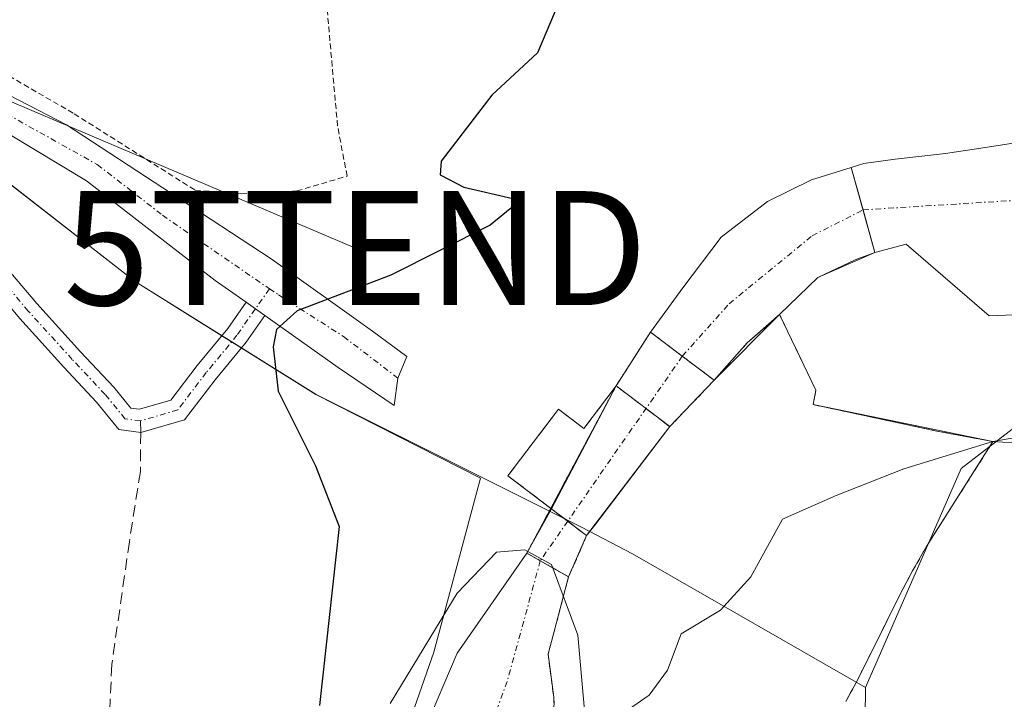
# Model space of a CAD drawing. Units: metres. Extents: x 583766 to 587218, y 4712744 to 4715099.
# Drawn here: x 583816 to 583902, y 4714127 to 4714187 of the extents above; entities that cross this region are included whole.
import ezdxf
from ezdxf.enums import TextEntityAlignment as Align

# ---------------------------------------------------------------- set-up
doc = ezdxf.new("R2010")
doc.units = ezdxf.units.M
doc.header["$MEASUREMENT"] = 0
for name, pattern in [('TRAZO_Y_PUNTO', [1, 0.5, -0.25, 0, -0.25]), ('TRAZOS', [0.75, 0.5, -0.25]), ('TRAZOSX2', [1.5, 1, -0.5])]:
    doc.linetypes.add(name, pattern=pattern)
doc.layers.get('0').update_dxf_attribs({"lineweight": 5})
for name, color, linetype, lineweight in [('Arbolado forestal', 92, 'TRAZOS', 0), ('Arbolado forestal CxS', 92, 'Continuous', 0), ('Camino', 19, 'Continuous', 0), ('Camino Cxs', 19, 'Continuous', 0), ('Camino eje', 39, 'TRAZO_Y_PUNTO', 13), ('Corriente artificial Cxs', 5, 'Continuous', 13), ('Corriente artificial eje', 142, 'TRAZO_Y_PUNTO', 0), ('Corriente artificial eje oculto', 133, 'TRAZO_Y_PUNTO', 0), ('Corriente artificial oculto Cxs', 133, 'Continuous', 13), ('Corriente artificial superficial', 5, 'Continuous', 13), ('Corriente artificial superficial oculto', 133, 'TRAZO_Y_PUNTO', 13), ('Corriente natural Cxs', 5, 'Continuous', 13), ('Corriente natural superficial', 5, 'Continuous', 13), ('Curva de nivel maestra', 36, 'Continuous', 30), ('Curva de nivel normal', 36, 'Continuous', 0), ('Edificación', 1, 'Continuous', 13), ('Edificación Cxs', 1, 'Continuous', 13), ('Instalación de energía eléctrica', 135, 'TRAZOSX2', 0), ('Instalación de energía eléctrica Cxs', 135, 'Continuous', 0), ('Matorral', 135, 'Continuous', 0), ('Matorral CxS', 135, 'Continuous', 0), ('Municipio', 9, 'Continuous', 13), ('Municipio CxS', 142, 'Continuous', 0), ('Pastizal CxS', 92, 'Continuous', 0), ('Pista no pavimentada', 254, 'Continuous', 13), ('Pista no pavimentada Cxs', 254, 'Continuous', 0), ('Pista pavimentada eje', 135, 'TRAZO_Y_PUNTO', 0), ('Presa', 1, 'Continuous', 13), ('Presa Cxs', 1, 'Continuous', 13), ('Senda', 19, 'TRAZOSX2', 0), ('Suelo desnudo', 252, 'Continuous', 0), ('Suelo desnudo CxS', 43, 'Continuous', 0), ('Tendido', 6, 'Continuous', 0), ('Torre de tendido puntual', 7, 'Continuous', 0), ('Valla', 19, 'TRAZOS', 0)]:
    doc.layers.add(name, color=color, linetype=linetype, lineweight=lineweight)

# ---------------------------------------------------------------- blocks, each defined once
blk = doc.blocks.new('*U150')
at = {"layer": 'Matorral CxS', "color": 135, "linetype": 'Continuous', "lineweight": 0}
blk.add_polyline3d([(583795.58, 4714186.701, 379.224), (583799.55, 4714183.751, 378.687), (583808.77, 4714177.111, 377.828), (583826.189, 4714163.551, 376.135), (583842.049, 4714153.641, 374.278), (583856.467, 4714146.301, 371.863), (583852.378, 4714131.063, 368.711), (583843.707, 4714106.206, 367.288), (583842.78, 4714104.55, 367.219), (583838.5, 4714097.23, 367.007), (583836.93, 4714094.48, 366.643), (583836.2, 4714093.08, 366.545), (583835.55, 4714091.6, 366.81), (583835.26, 4714090.82, 366.901), (583835.01, 4714089.96, 366.954), (583834.72, 4714088.25, 366.932), (583834.64, 4714086.54, 366.775), (583834.77, 4714083.11, 366.424), (583834.882, 4714081.089, 366.438)], dxfattribs=at)
blk = doc.blocks.new('*U151')
at = {"layer": 'Suelo desnudo CxS', "color": 43, "linetype": 'Continuous', "lineweight": 0}
blk.add_polyline3d([(583888.51, 4714126.73, 367.747), (583889.38, 4714128.35, 367.958), (583891.03, 4714131.64, 368.13), (583893.21, 4714136.02, 368.373), (583894.36, 4714138.19, 368.566), (583895.57, 4714140.31, 368.509), (583896.22, 4714141.35, 368.393), (583901.4, 4714149.52, 369.222), (583896.49, 4714150.44, 369.73), (583885.641, 4714152.76, 370.621), (583885.87, 4714154.025, 370.558), (583882.69, 4714160.67, 369.751), (583886.06, 4714163.89, 370.858), (583889.322, 4714165.445, 371.586), (583891.034, 4714166.11, 371.847), (583888.983, 4714173.557, 372.569), (583890.09, 4714173.9, 372.438), (583892.82, 4714174.28, 372.278), (583897.25, 4714174.77, 372.336), (583901.68, 4714175.45, 372.434), (583913.27, 4714177.28, 372.43)], dxfattribs=at)
blk = doc.blocks.new('*U156')
at = {"layer": 'Corriente natural Cxs', "color": 5, "linetype": 'Continuous', "lineweight": 13}
blk.add_polyline3d([(583888.51, 4714126.73, 367.747), (583889.38, 4714128.35, 367.958), (583891.03, 4714131.64, 368.13), (583893.21, 4714136.02, 368.373), (583894.36, 4714138.19, 368.566), (583895.57, 4714140.31, 368.509), (583896.22, 4714141.35, 368.393), (583901.4, 4714149.52, 369.222), (583885.641, 4714152.76, 370.621), (583885.87, 4714154.025, 370.558), (583882.69, 4714160.67, 369.751), (583886.06, 4714163.89, 370.858), (583891.034, 4714166.11, 371.847), (583890.009, 4714169.834, 372.069), (583888.983, 4714173.557, 372.569), (583890.09, 4714173.9, 372.438), (583892.82, 4714174.28, 372.278), (583897.25, 4714174.77, 372.336), (583901.68, 4714175.45, 372.434), (583913.27, 4714177.28, 372.43)], dxfattribs=at)
blk = doc.blocks.new('*U160')
at = {"layer": 'Municipio CxS', "color": 142, "linetype": 'Continuous', "lineweight": 0}
blk.add_polyline3d([(583920.162, 4714163.749, 371.949), (583898.625, 4714147.15, 368.638), (583898.625, 4714147.15, 368.638), (583890.237, 4714127.97, 368.023), (583869.785, 4714139.679, 371.115), (583865.34, 4714142.01, 370.956), (583842.065, 4714153.632, 374.275), (583826.205, 4714163.543, 376.133), (583808.782, 4714177.098, 377.827), (583799.564, 4714183.737, 378.685), (583798.328, 4714185.009, 378.898), (583796.753, 4714186.627, 379.146), (583795.594, 4714186.691, 379.223), (583792.191, 4714189.265, 379.546), (583786.657, 4714193.456, 380.057), (583783.556, 4714195.803, 380.284), (583776.22, 4714208.219, 380.657), (583774.812, 4714324.923, 372.734)], dxfattribs=at)
blk = doc.blocks.new('*U161')
at = {"layer": 'Municipio CxS', "color": 142, "linetype": 'Continuous', "lineweight": 0}
blk.add_polyline3d([(583920.162, 4714163.749, 371.9494), (583898.625, 4714147.15, 368.6384), (583898.625, 4714147.15, 368.6384), (583890.237, 4714127.97, 368.0235), (583869.785, 4714139.679, 371.1153), (583865.34, 4714142.01, 370.956), (583842.065, 4714153.632, 374.2755), (583826.205, 4714163.543, 376.1331), (583808.782, 4714177.098, 377.8266), (583799.564, 4714183.737, 378.6847), (583798.328, 4714185.009, 378.8983), (583796.753, 4714186.627, 379.1463), (583795.594, 4714186.691, 379.2231), (583792.191, 4714189.265, 379.5457), (583786.657, 4714193.456, 380.0575), (583783.556, 4714195.803, 380.2843), (583776.2196, 4714208.2189, 380.6574), (583774.8121, 4714324.923, 372.734)], dxfattribs=at)
blk = doc.blocks.new('*U162')
at = {"layer": 'Municipio', "color": 9, "linetype": 'Continuous', "lineweight": 13}
blk.add_polyline3d([(583774.812, 4714324.923, 372.734), (583799.691, 4714315.561, 372.384), (583820.09, 4714311.032, 372.836), (583846.399, 4714304.927, 372.321), (583873.852, 4714299.202, 372.328), (583896.729, 4714292.716, 372.633), (583917.318, 4714281.65, 372.798), (583936.381, 4714267.531, 372.874), (583958.115, 4714245.781, 372.606), (583971.078, 4714232.044, 372.773), (583983.66, 4714212.965, 372.434), (583985.947, 4714198.847, 372.466), (583983.243, 4714188.398, 372.053), (583978.657, 4714181.429, 372.099), (583974.071, 4714177.009, 372.084), (583969.145, 4714174.29, 372.071), (583964.39, 4714172.93, 372.037), (583952.161, 4714171.23, 372.207), (583940.781, 4714168.512, 371.826), (583920.162, 4714163.749, 371.949), (583898.625, 4714147.15, 368.638), (583890.237, 4714127.97, 368.023)], dxfattribs=at)
blk = doc.blocks.new('*U163')
at = {"layer": 'Municipio', "color": 9, "linetype": 'Continuous', "lineweight": 13}
blk.add_polyline3d([(583774.812, 4714324.923, 372.734), (583799.691, 4714315.561, 372.384), (583820.09, 4714311.032, 372.836), (583846.399, 4714304.927, 372.321), (583873.852, 4714299.202, 372.328), (583896.729, 4714292.716, 372.633), (583917.318, 4714281.65, 372.798), (583936.381, 4714267.531, 372.874), (583958.115, 4714245.781, 372.606), (583971.078, 4714232.044, 372.773), (583983.66, 4714212.965, 372.434), (583985.947, 4714198.847, 372.466), (583983.243, 4714188.398, 372.053), (583978.657, 4714181.429, 372.099), (583974.071, 4714177.009, 372.084), (583969.145, 4714174.29, 372.071), (583964.39, 4714172.93, 372.037), (583952.161, 4714171.23, 372.207), (583940.781, 4714168.512, 371.826), (583920.162, 4714163.749, 371.949), (583898.625, 4714147.15, 368.638), (583890.237, 4714127.97, 368.023)], dxfattribs=at)
blk = doc.blocks.new('*U189')
at = {"layer": 'Curva de nivel maestra', "color": 36, "linetype": 'Continuous', "lineweight": 30}
blk.add_polyline3d([(583863.01, 4714187.26, 375), (583861.48, 4714183.61, 375), (583857.46, 4714179.9, 375), (583853.02, 4714174.1, 375), (583852.95, 4714172.92, 375), (583855.02, 4714171.82, 375), (583859.3, 4714170.83, 375), (583859.55, 4714170.3, 375), (583857.33, 4714168.49, 375), (583848.62, 4714164.1, 375), (583840.41, 4714160.99, 375), (583838.6, 4714159.35, 375), (583838.3, 4714157.83, 375), (583838.74, 4714153.93, 375), (583842.02, 4714147.39, 375), (583844.08, 4714142.06, 375), (583842.36, 4714126.39, 375)], dxfattribs=at)
blk = doc.blocks.new('5TTEND')
blk.add_text('5TTEND', height=10).set_placement((0, 0), align=Align.MIDDLE_CENTER)

msp = doc.modelspace()

# ---------------------------------------------------------------- linework, layer by layer
at = {"layer": 'Arbolado forestal', "color": 92, "linetype": 'TRAZOS', "lineweight": 0}
for points in [[(583882.69, 4714160.67, 369.751), (583879.861, 4714158.168, 369.861), (583876.96, 4714154.9, 372.173), (583873.06, 4714150.83, 373.06), (583866.491, 4714142.203, 371.328), (583865.78, 4714141.27, 370.899), (583864.2, 4714137.66, 368.968), (583862.4, 4714130.87, 367.176), (583862.89, 4714127.1, 367.362), (583862.92, 4714126.53, 367.401)], [(583888.51, 4714126.73, 367.747), (583889.38, 4714128.35, 367.958), (583891.03, 4714131.64, 368.13), (583893.21, 4714136.02, 368.373), (583894.36, 4714138.19, 368.566), (583895.57, 4714140.31, 368.509), (583896.22, 4714141.35, 368.393), (583901.4, 4714149.52, 369.222), (583896.49, 4714150.44, 369.73), (583885.641, 4714152.76, 370.621), (583885.87, 4714154.025, 370.558), (583882.69, 4714160.67, 369.751)]]:
    msp.add_polyline3d(points, dxfattribs=at)
at = {"layer": 'Arbolado forestal CxS', "color": 92, "linetype": 'Continuous', "lineweight": 0}
msp.add_polyline3d([(583862.92, 4714126.53, 367.401), (583862.89, 4714127.1, 367.362), (583862.4, 4714130.87, 367.176), (583864.2, 4714137.66, 368.968), (583865.78, 4714141.27, 370.899), (583873.06, 4714150.83, 373.06), (583876.96, 4714154.9, 372.173), (583879.861, 4714158.168, 369.861), (583882.69, 4714160.67, 369.751), (583885.87, 4714154.025, 370.558), (583885.641, 4714152.76, 370.621), (583896.49, 4714150.44, 369.73), (583901.4, 4714149.52, 369.222), (583896.22, 4714141.35, 368.393), (583895.57, 4714140.31, 368.509), (583894.36, 4714138.19, 368.566), (583893.21, 4714136.02, 368.373), (583891.03, 4714131.64, 368.13), (583889.38, 4714128.35, 367.958), (583888.51, 4714126.73, 367.747)], dxfattribs=at)
at = {"layer": 'Camino', "color": 19, "linetype": 'Continuous', "lineweight": 0}
for points in [[(583794.673, 4714179.904, 379.024), (583798.537, 4714177.964, 378.743), (583803.18, 4714173.708, 378.285), (583806.772, 4714171.628, 377.979), (583810.946, 4714168.845, 377.581), (583812.764, 4714166.828, 377.399), (583815.452, 4714164.14, 377.048), (583817.585, 4714161.618, 376.779), (583821.419, 4714157.401, 376.245), (583824.325, 4714154.301, 375.8), (583825.833, 4714152.459, 375.637), (583826.58, 4714152.352, 375.594), (583829.331, 4714153.161, 375.476), (583831.646, 4714156.189, 375.474), (583834.328, 4714159.445, 375.309), (583835.919, 4714161.73, 375.265)], [(583837.553, 4714160.576, 375.1), (583835.923, 4714158.236, 375.139), (583833.213, 4714154.946, 375.364), (583830.522, 4714151.427, 375.402), (583826.69, 4714150.311, 375.577), (583824.778, 4714150.589, 375.673), (583822.82, 4714152.983, 375.823), (583819.95, 4714156.044, 376.336), (583816.082, 4714160.299, 376.902), (583813.979, 4714162.784, 377.205), (583811.294, 4714165.469, 377.534), (583809.628, 4714167.321, 377.695), (583805.715, 4714169.929, 378.02), (583801.989, 4714172.086, 378.364), (583797.391, 4714176.302, 378.762), (583794.509, 4714177.749, 378.977)], [(583835.919, 4714161.73, 375.265), (583837.553, 4714160.576, 375.1)]]:
    msp.add_polyline3d(points, dxfattribs=at)
at = {"layer": 'Camino Cxs', "color": 19, "linetype": 'Continuous', "lineweight": 0}
msp.add_polyline3d([(583815.452, 4714164.14, 377.048), (583817.585, 4714161.618, 376.779), (583821.419, 4714157.401, 376.245), (583824.325, 4714154.301, 375.8), (583825.833, 4714152.459, 375.637), (583826.58, 4714152.352, 375.594), (583829.331, 4714153.161, 375.476), (583831.646, 4714156.189, 375.474), (583834.328, 4714159.445, 375.309), (583835.919, 4714161.73, 375.265), (583835.919, 4714161.73, 375.265), (583837.553, 4714160.576, 375.1), (583835.923, 4714158.236, 375.139), (583833.213, 4714154.946, 375.364), (583830.522, 4714151.427, 375.402), (583826.69, 4714150.311, 375.577), (583824.778, 4714150.589, 375.673), (583822.82, 4714152.983, 375.823), (583819.95, 4714156.044, 376.336), (583816.082, 4714160.299, 376.902), (583813.979, 4714162.784, 377.205)], dxfattribs=at)
at = {"layer": 'Camino eje', "color": 39, "linetype": 'TRAZO_Y_PUNTO', "lineweight": 13}
for points in [[(583826.653, 4714151.331, 375.585), (583825.306, 4714151.524, 375.657), (583823.573, 4714153.642, 375.798), (583820.684, 4714156.723, 376.283), (583816.833, 4714160.959, 376.824), (583814.715, 4714163.462, 377.113), (583812.02, 4714166.158, 377.463), (583810.287, 4714168.083, 377.627), (583806.243, 4714170.779, 377.996), (583802.585, 4714172.897, 378.318), (583797.964, 4714177.133, 378.751), (583793.09, 4714179.58, 379.109)], [(583837.967, 4714162.921, 375.231), (583835.126, 4714158.841, 375.22), (583832.43, 4714155.567, 375.412), (583829.927, 4714152.294, 375.44), (583826.653, 4714151.331, 375.585)]]:
    msp.add_polyline3d(points, dxfattribs=at)
at = {"layer": 'Corriente artificial Cxs', "color": 5, "linetype": 'Continuous', "lineweight": 13}
msp.add_polyline3d([(583882.69, 4714160.67, 369.751), (583876.96, 4714154.9, 372.173), (583874.166, 4714157.004, 372.842), (583871.38, 4714159.12, 373.614), (583874.2, 4714163, 372.827), (583877.57, 4714167.44, 372.869), (583881.62, 4714170.57, 372.905), (583885.48, 4714172.47, 372.898), (583888.983, 4714173.557, 372.569), (583890.009, 4714169.834, 372.069), (583891.034, 4714166.11, 371.847), (583886.06, 4714163.89, 370.858), (583882.69, 4714160.67, 369.751)], close=True, dxfattribs=at)
msp.add_polyline3d([(583851.59, 4714124.3, 366.524), (583854.44, 4714130.97, 367.551), (583860.54, 4714139.74, 368.377), (583861.713, 4714139.074, 367.596), (583864.2, 4714137.66, 368.968), (583864.2, 4714137.66, 368.968), (583862.4, 4714130.87, 367.176), (583862.89, 4714127.1, 367.362), (583862.92, 4714126.53, 367.401)], dxfattribs=at)
at = {"layer": 'Corriente artificial eje', "color": 142, "linetype": 'TRAZO_Y_PUNTO', "lineweight": 0}
for points in [[(583874.166, 4714157.004, 372.842), (583878.273, 4714161.607, 371.408), (583885.549, 4714167.561, 371.823), (583890.009, 4714169.834, 372.069), (583987.98, 4714175.93, 372.064)], [(583861.713, 4714139.074, 367.596), (583858.81, 4714128.48, 366.192), (583857.01, 4714123.62, 366.217), (583852.13, 4714114.92, 366.318), (583846.69, 4714102.85, 366.247), (583843.45, 4714096.29, 366.23), (583843.77, 4714089.99, 366.174), (583844.55, 4714082.03, 366.184)]]:
    msp.add_polyline3d(points, dxfattribs=at)
at = {"layer": 'Corriente artificial eje oculto', "color": 133, "linetype": 'TRAZO_Y_PUNTO', "lineweight": 0}
msp.add_polyline3d([(583874.166, 4714157.004, 372.842), (583861.713, 4714139.074, 367.596)], dxfattribs=at)
at = {"layer": 'Corriente artificial oculto Cxs', "color": 133, "linetype": 'Continuous', "lineweight": 13}
msp.add_polyline3d([(583876.96, 4714154.9, 372.173), (583873.06, 4714150.83, 373.06), (583866.491, 4714142.204, 371.328), (583865.78, 4714141.27, 370.899), (583864.2, 4714137.66, 368.968), (583861.713, 4714139.074, 367.596), (583860.54, 4714139.74, 368.377), (583868.37, 4714154.41, 373.901), (583871.372, 4714159.108, 373.616), (583871.38, 4714159.12, 373.614), (583874.166, 4714157.004, 372.842), (583876.96, 4714154.9, 372.173)], close=True, dxfattribs=at)
at = {"layer": 'Corriente artificial superficial', "color": 5, "linetype": 'Continuous', "lineweight": 13}
for points in [[(583871.38, 4714159.12, 373.614), (583874.2, 4714163, 372.827), (583877.57, 4714167.44, 372.869), (583881.62, 4714170.57, 372.905), (583885.48, 4714172.47, 372.898), (583888.983, 4714173.557, 372.569)], [(583891.034, 4714166.11, 371.847), (583890.009, 4714169.834, 372.069), (583888.983, 4714173.557, 372.569)], [(583882.69, 4714160.67, 369.751), (583886.06, 4714163.89, 370.858), (583891.034, 4714166.11, 371.847)], [(583882.69, 4714160.67, 369.751), (583876.96, 4714154.9, 372.173)], [(583876.96, 4714154.9, 372.173), (583874.166, 4714157.004, 372.842), (583871.38, 4714159.12, 373.614)], [(583834.77, 4714083.11, 366.424), (583834.64, 4714086.54, 366.775), (583834.72, 4714088.25, 366.932), (583835.01, 4714089.96, 366.954), (583835.26, 4714090.82, 366.901), (583835.55, 4714091.6, 366.81), (583836.2, 4714093.08, 366.545), (583836.93, 4714094.48, 366.643), (583838.5, 4714097.23, 367.007), (583842.78, 4714104.55, 367.219), (583844.84, 4714108.23, 367.09), (583845.82, 4714110.08, 366.676), (583847.19, 4714112.92, 366.195), (583848.23, 4714115.43, 366.383), (583850.11, 4714120.51, 366.832), (583851.59, 4714124.3, 366.524), (583854.44, 4714130.97, 367.551), (583860.54, 4714139.74, 368.377)], [(583860.54, 4714139.74, 368.377), (583861.713, 4714139.074, 367.596), (583864.2, 4714137.66, 368.968)], [(583864.2, 4714137.66, 368.968), (583862.4, 4714130.87, 367.176), (583862.89, 4714127.1, 367.362), (583862.92, 4714126.53, 367.401), (583862.77, 4714125.43, 367.322), (583862.39, 4714124.34, 367.09), (583862.06, 4714123.63, 366.893), (583861.3, 4714122.24, 367.154), (583860.76, 4714121.34, 367.457), (583859.6, 4714119.63, 367.681), (583857.24, 4714116.32, 367.157), (583856.19, 4714114.59, 367.293), (583852.74, 4714108.01, 366.753), (583851.24, 4714104.95, 366.944), (583850.52, 4714103.35, 367.08), (583850.16, 4714102.38, 366.901), (583849.73, 4714100.4, 366.637), (583849.65, 4714099.53, 366.548), (583849.69, 4714099.1, 366.513), (583849.85, 4714098.45, 366.469), (583850.18, 4714097.8, 366.456), (583850.42, 4714097.47, 366.451), (583850.68, 4714097.24, 366.451), (583850.721, 4714097.216, 366.452)]]:
    msp.add_polyline3d(points, dxfattribs=at)
at = {"layer": 'Corriente artificial superficial oculto', "color": 133, "linetype": 'TRAZO_Y_PUNTO', "lineweight": 13}
for points in [[(583868.37, 4714154.41, 373.901), (583871.372, 4714159.108, 373.616), (583871.38, 4714159.12, 373.614)], [(583876.96, 4714154.9, 372.173), (583874.166, 4714157.004, 372.842), (583871.38, 4714159.12, 373.614)], [(583876.96, 4714154.9, 372.173), (583873.06, 4714150.83, 373.06)], [(583862.634, 4714143.664, 371.183), (583868.37, 4714154.41, 373.901)], [(583873.06, 4714150.83, 373.06), (583866.491, 4714142.204, 371.328), (583865.78, 4714141.27, 370.899)], [(583873.06, 4714150.83, 373.06), (583866.491, 4714142.204, 371.328), (583865.78, 4714141.27, 370.899)], [(583860.54, 4714139.74, 368.377), (583862.634, 4714143.664, 371.183)], [(583865.78, 4714141.27, 370.899), (583864.2, 4714137.66, 368.968)], [(583860.54, 4714139.74, 368.377), (583861.713, 4714139.074, 367.596), (583864.2, 4714137.66, 368.968)]]:
    msp.add_polyline3d(points, dxfattribs=at)
at = {"layer": 'Corriente natural superficial', "color": 5, "linetype": 'Continuous', "lineweight": 13}
for points in [[(583888.983, 4714173.557, 372.569), (583890.09, 4714173.9, 372.438), (583892.82, 4714174.28, 372.278), (583897.25, 4714174.77, 372.336), (583901.68, 4714175.45, 372.434), (583913.27, 4714177.28, 372.43), (583924.3, 4714178.36, 372.308), (583935.14, 4714179.53, 372.229), (583946.83, 4714179.01, 372.513), (583951.17, 4714178.37, 372.865), (583955.22, 4714178.1, 372.711), (583966.16, 4714178.89, 372.4), (583967.76, 4714180.13, 372.489), (583971.7, 4714185.04, 372.583), (583974.5, 4714193.07, 372.417), (583973.7, 4714204.66, 372.612), (583972.24, 4714215.59, 372.556), (583969.1, 4714224.35, 372.931), (583965.59, 4714230.09, 372.717), (583958.02, 4714238.64, 372.743), (583953.29, 4714243.05, 372.783)], [(583891.034, 4714166.11, 371.847), (583890.009, 4714169.834, 372.069), (583888.983, 4714173.557, 372.569)], [(583882.69, 4714160.67, 369.751), (583886.06, 4714163.89, 370.858), (583891.034, 4714166.11, 371.847)], [(583901.4, 4714149.52, 369.222), (583885.641, 4714152.76, 370.621), (583885.87, 4714154.025, 370.558), (583882.69, 4714160.67, 369.751)], [(583888.51, 4714126.73, 367.747), (583889.38, 4714128.35, 367.958), (583891.03, 4714131.64, 368.13), (583893.21, 4714136.02, 368.373), (583894.36, 4714138.19, 368.566), (583895.57, 4714140.31, 368.509), (583896.22, 4714141.35, 368.393), (583901.4, 4714149.52, 369.222)]]:
    msp.add_polyline3d(points, dxfattribs=at)
at = {"layer": 'Curva de nivel normal', "color": 36, "linetype": 'Continuous', "lineweight": 0}
for points in [[(583901.4, 4714149.52, 370), (583907.65, 4714150.597, 370), (583925.351, 4714151.391, 370), (583945.75, 4714150.438, 370), (583964.483, 4714147.66, 370), (583974.722, 4714145.517, 370), (583981.08, 4714143.5, 370)], [(583867.65, 4714124.77, 370), (583871.25, 4714127.28, 370), (583872.88, 4714129.48, 370), (583874.07, 4714132.65, 370), (583877.5, 4714134.75, 370), (583880.18, 4714137.65, 370), (583882.96, 4714142.73, 370), (583887.647, 4714144.791, 370), (583893.574, 4714147.119, 370), (583901.4, 4714149.52, 370)], [(583848.56, 4714126.54, 370), (583854.44, 4714136.24, 370), (583857.87, 4714139.81, 370), (583860.35, 4714140.02, 370), (583862.71, 4714138.73, 370), (583865.01, 4714132.53, 370), (583865.6, 4714125.96, 370)]]:
    msp.add_polyline3d(points, dxfattribs=at)
at = {"layer": 'Edificación', "color": 1, "linetype": 'Continuous', "lineweight": 13}
for points in [[(583862.634, 4714143.664, 378.924), (583858.88, 4714146.52, 375.603), (583863.31, 4714152.35, 379.319), (583865.53, 4714150.66, 379.356), (583868.37, 4714154.41, 376.516)], [(583868.37, 4714154.41, 376.516), (583873.06, 4714150.83, 375.727)], [(583873.06, 4714150.83, 375.727), (583866.491, 4714142.204, 377.662), (583865.78, 4714141.27, 376.226)], [(583865.78, 4714141.27, 376.226), (583862.634, 4714143.664, 378.924)]]:
    msp.add_polyline3d(points, dxfattribs=at)
at = {"layer": 'Edificación Cxs', "color": 1, "linetype": 'Continuous', "lineweight": 13}
msp.add_polyline3d([(583873.06, 4714150.83, 375.728), (583866.491, 4714142.204, 377.663), (583865.78, 4714141.27, 376.226), (583862.634, 4714143.664, 378.925), (583858.88, 4714146.52, 375.603), (583863.31, 4714152.35, 379.319), (583865.53, 4714150.66, 379.356), (583868.37, 4714154.41, 376.516), (583873.06, 4714150.83, 375.728)], close=True, dxfattribs=at)
at = {"layer": 'Instalación de energía eléctrica', "color": 135, "linetype": 'TRAZOSX2', "lineweight": 0}
for points in [[(583862.634, 4714143.664, 371.183), (583858.88, 4714146.52, 371.893), (583863.31, 4714152.35, 373.407), (583865.53, 4714150.66, 373.21), (583868.37, 4714154.41, 373.901)], [(583868.37, 4714154.41, 373.901), (583870.98, 4714152.418, 373.732)], [(583870.98, 4714152.418, 373.732), (583873.06, 4714150.83, 373.06)], [(583873.06, 4714150.83, 373.06), (583866.491, 4714142.204, 371.328), (583865.78, 4714141.27, 370.899)], [(583873.06, 4714150.83, 373.06), (583866.491, 4714142.204, 371.328), (583865.78, 4714141.27, 370.899)], [(583864.117, 4714142.536, 370.839), (583862.634, 4714143.664, 371.183)], [(583865.78, 4714141.27, 370.899), (583864.117, 4714142.536, 370.839)]]:
    msp.add_polyline3d(points, dxfattribs=at)
at = {"layer": 'Instalación de energía eléctrica Cxs', "color": 135, "linetype": 'Continuous', "lineweight": 0}
msp.add_polyline3d([(583873.06, 4714150.83, 373.06), (583865.78, 4714141.27, 370.899), (583858.88, 4714146.52, 371.893), (583863.31, 4714152.35, 373.407), (583865.53, 4714150.66, 373.21), (583868.37, 4714154.41, 373.901), (583873.06, 4714150.83, 373.06)], close=True, dxfattribs=at)
at = {"layer": 'Matorral', "color": 135, "linetype": 'Continuous', "lineweight": 0}
msp.add_polyline3d([(583777.72, 4714083.819, 381.653), (583778.583, 4714107.07, 381.438), (583786.053, 4714109.843, 380.566), (583791.628, 4714123.095, 379.846), (583791.034, 4714146.51, 379.499), (583790.7, 4714159.683, 379.425), (583792.426, 4714182.79, 379.235), (583792.637, 4714185.602, 379.336), (583792.681, 4714186.193, 379.361), (583792.833, 4714188.23, 379.445), (583792.872, 4714188.752, 379.474), (583793.72, 4714188.11, 379.394), (583795.58, 4714186.701, 379.224), (583798.654, 4714184.417, 378.827), (583799.55, 4714183.751, 378.687), (583808.77, 4714177.111, 377.828), (583826.19, 4714163.551, 376.134), (583833.795, 4714158.798, 375.346), (583834.651, 4714158.264, 375.259), (583835.506, 4714157.729, 375.192), (583842.049, 4714153.641, 374.278), (583856.467, 4714146.301, 371.863), (583852.378, 4714131.063, 368.711), (583843.707, 4714106.206, 367.288)], dxfattribs=at)
at = {"layer": 'Municipio', "color": 9, "linetype": 'Continuous', "lineweight": 13}
for points in [[(583776.22, 4714208.219, 380.657), (583783.556, 4714195.803, 380.284), (583786.657, 4714193.456, 380.057), (583792.191, 4714189.265, 379.546), (583795.594, 4714186.691, 379.223), (583796.753, 4714186.627, 379.146), (583798.328, 4714185.009, 378.898), (583799.564, 4714183.737, 378.685), (583808.782, 4714177.098, 377.827), (583826.205, 4714163.543, 376.133), (583842.065, 4714153.632, 374.275), (583865.34, 4714142.01, 370.956), (583869.785, 4714139.679, 371.115), (583890.237, 4714127.97, 368.023)], [(583776.22, 4714208.219, 380.657), (583783.556, 4714195.803, 380.284), (583786.657, 4714193.456, 380.057), (583792.191, 4714189.265, 379.546), (583795.594, 4714186.691, 379.223), (583796.753, 4714186.627, 379.146), (583798.328, 4714185.009, 378.898), (583799.564, 4714183.737, 378.685), (583808.782, 4714177.098, 377.827), (583826.205, 4714163.543, 376.133), (583842.065, 4714153.632, 374.275), (583865.34, 4714142.01, 370.956), (583869.785, 4714139.679, 371.115), (583890.237, 4714127.97, 368.023)], [(583890.237, 4714127.97, 368.023), (583890.164, 4714122.766, 367.541), (583882.816, 4714108.258, 367.087), (583867.468, 4714093.186, 366.992), (583850.474, 4714077.568, 366.298), (583843.639, 4714062.565, 366.179), (583843.744, 4714052.358, 366.136), (583843.826, 4714044.425, 366.145), (583846.527, 4714032.529, 366.147), (583847.953, 4714026.249, 366.158), (583857.533, 4714009.214, 366.134), (583858.798, 4714008.381, 366.131), (583874.293, 4713998.181, 366.051), (583885.878, 4713983.856, 366.169)], [(583890.237, 4714127.97, 368.023), (583890.164, 4714122.766, 367.541), (583882.816, 4714108.258, 367.087), (583867.468, 4714093.186, 366.992), (583850.474, 4714077.568, 366.298), (583843.639, 4714062.565, 366.179), (583843.744, 4714052.358, 366.136), (583843.826, 4714044.425, 366.145), (583846.527, 4714032.529, 366.147), (583847.953, 4714026.249, 366.158), (583857.533, 4714009.214, 366.134), (583858.798, 4714008.381, 366.131), (583874.293, 4713998.181, 366.051), (583885.878, 4713983.856, 366.169)]]:
    msp.add_polyline3d(points, dxfattribs=at)
at = {"layer": 'Municipio CxS', "color": 142, "linetype": 'Continuous', "lineweight": 0}
for points in [[(583787.047, 4713310.458, 389.618), (583776.22, 4714208.219, 380.657), (583783.556, 4714195.803, 380.284), (583786.657, 4714193.456, 380.057), (583792.191, 4714189.265, 379.546), (583795.594, 4714186.691, 379.223), (583796.753, 4714186.627, 379.146), (583798.328, 4714185.009, 378.898), (583799.564, 4714183.737, 378.685), (583808.782, 4714177.098, 377.827), (583826.205, 4714163.543, 376.133), (583842.065, 4714153.632, 374.275), (583865.34, 4714142.01, 370.956), (583869.785, 4714139.679, 371.115), (583890.237, 4714127.97, 368.023), (583890.237, 4714127.97, 368.023), (583890.164, 4714122.766, 367.541), (583882.816, 4714108.258, 367.087), (583867.468, 4714093.186, 366.992), (583850.474, 4714077.568, 366.298)], [(583787.047, 4713310.457, 389.618), (583776.22, 4714208.219, 380.657), (583783.556, 4714195.803, 380.284), (583786.657, 4714193.456, 380.057), (583792.191, 4714189.265, 379.546), (583795.594, 4714186.691, 379.223), (583796.753, 4714186.627, 379.146), (583798.328, 4714185.009, 378.898), (583799.564, 4714183.737, 378.685), (583808.782, 4714177.098, 377.827), (583826.205, 4714163.543, 376.133), (583842.065, 4714153.632, 374.275), (583865.34, 4714142.01, 370.956), (583869.785, 4714139.679, 371.115), (583890.237, 4714127.97, 368.023), (583890.237, 4714127.97, 368.023), (583890.164, 4714122.766, 367.541), (583882.816, 4714108.258, 367.087), (583867.468, 4714093.186, 366.992), (583850.474, 4714077.568, 366.298)], [(583885.878, 4713983.856, 366.169), (583874.293, 4713998.181, 366.051), (583858.798, 4714008.381, 366.131), (583857.533, 4714009.214, 366.134), (583847.953, 4714026.249, 366.158), (583846.527, 4714032.529, 366.147), (583843.826, 4714044.425, 366.145), (583843.744, 4714052.358, 366.136), (583843.639, 4714062.565, 366.179), (583850.474, 4714077.568, 366.298), (583867.468, 4714093.186, 366.992), (583882.816, 4714108.258, 367.087), (583890.164, 4714122.766, 367.541), (583890.237, 4714127.97, 368.023), (583898.625, 4714147.15, 368.638), (583920.162, 4714163.749, 371.949)], [(583885.878, 4713983.856, 366.169), (583874.293, 4713998.181, 366.051), (583858.798, 4714008.381, 366.131), (583857.533, 4714009.214, 366.134), (583847.953, 4714026.249, 366.158), (583846.527, 4714032.529, 366.147), (583843.826, 4714044.425, 366.145), (583843.744, 4714052.358, 366.136), (583843.639, 4714062.565, 366.179), (583850.474, 4714077.568, 366.298), (583867.468, 4714093.186, 366.992), (583882.816, 4714108.258, 367.087), (583890.164, 4714122.766, 367.541), (583890.237, 4714127.97, 368.023), (583898.625, 4714147.15, 368.638), (583920.162, 4714163.749, 371.949)]]:
    msp.add_polyline3d(points, dxfattribs=at)
at = {"layer": 'Pastizal CxS', "color": 92, "linetype": 'Continuous', "lineweight": 0}
for points in [[(583953.29, 4714243.05, 372.783), (583958.02, 4714238.64, 372.743), (583965.59, 4714230.09, 372.717), (583969.1, 4714224.35, 372.931), (583972.24, 4714215.59, 372.556), (583973.7, 4714204.66, 372.612), (583974.314, 4714195.76, 372.491), (583974.5, 4714193.07, 372.417), (583971.7, 4714185.04, 372.583), (583967.76, 4714180.13, 372.489), (583966.16, 4714178.89, 372.4), (583955.22, 4714178.1, 372.711), (583951.17, 4714178.37, 372.865), (583946.83, 4714179.01, 372.513), (583935.14, 4714179.53, 372.229), (583924.3, 4714178.36, 372.308), (583913.27, 4714177.28, 372.43), (583901.68, 4714175.45, 372.434), (583897.25, 4714174.77, 372.336), (583892.82, 4714174.28, 372.278), (583890.09, 4714173.9, 372.438), (583888.983, 4714173.557, 372.569)], [(583777.72, 4714083.819, 381.653), (583778.583, 4714107.07, 381.438), (583786.053, 4714109.843, 380.566), (583791.628, 4714123.095, 379.846), (583791.034, 4714146.51, 379.499), (583790.7, 4714159.683, 379.425), (583792.426, 4714182.79, 379.235), (583792.637, 4714185.602, 379.336), (583792.681, 4714186.193, 379.361), (583792.833, 4714188.23, 379.445), (583792.872, 4714188.752, 379.474), (583793.72, 4714188.11, 379.394), (583795.58, 4714186.701, 379.224), (583798.654, 4714184.417, 378.827), (583799.55, 4714183.751, 378.687), (583808.77, 4714177.111, 377.828), (583826.19, 4714163.551, 376.134), (583833.795, 4714158.798, 375.346), (583834.651, 4714158.264, 375.259), (583835.506, 4714157.729, 375.192), (583842.049, 4714153.641, 374.278), (583856.467, 4714146.301, 371.863), (583852.378, 4714131.063, 368.711), (583843.707, 4714106.206, 367.288)], [(583843.707, 4714106.206, 367.288), (583852.378, 4714131.063, 368.711), (583856.467, 4714146.301, 371.863), (583842.049, 4714153.641, 374.278), (583826.189, 4714163.551, 376.135), (583808.77, 4714177.111, 377.828)], [(583913.27, 4714177.28, 372.43), (583901.68, 4714175.45, 372.434), (583897.25, 4714174.77, 372.336), (583892.82, 4714174.28, 372.278), (583890.09, 4714173.9, 372.438), (583888.983, 4714173.557, 372.569), (583888.983, 4714173.557, 372.569), (583885.48, 4714172.47, 372.898), (583881.62, 4714170.57, 372.905), (583877.57, 4714167.44, 372.869), (583874.2, 4714163, 372.827), (583871.38, 4714159.12, 373.614), (583868.37, 4714154.41, 373.901), (583862.705, 4714143.61, 371.175), (583860.54, 4714139.74, 368.377), (583854.44, 4714130.97, 367.551), (583851.59, 4714124.3, 366.524)], [(583888.983, 4714173.557, 372.569), (583885.48, 4714172.47, 372.898), (583881.62, 4714170.57, 372.905), (583877.57, 4714167.44, 372.869), (583874.2, 4714163, 372.827), (583871.38, 4714159.12, 373.614), (583871.372, 4714159.108, 373.616), (583868.37, 4714154.41, 373.901), (583862.705, 4714143.61, 371.175), (583860.54, 4714139.74, 368.377), (583854.44, 4714130.97, 367.551), (583851.59, 4714124.3, 366.524), (583850.11, 4714120.51, 366.832), (583848.23, 4714115.43, 366.383), (583847.19, 4714112.92, 366.195), (583845.82, 4714110.08, 366.676), (583844.84, 4714108.23, 367.09), (583843.707, 4714106.206, 367.288)]]:
    msp.add_polyline3d(points, dxfattribs=at)
at = {"layer": 'Pista no pavimentada', "color": 254, "linetype": 'Continuous', "lineweight": 13}
for points in [[(583797.14, 4714189.63, 379.307), (583801.451, 4714187.143, 378.75), (583806.69, 4714184.762, 378.057), (583813.357, 4714180.793, 377.374), (583820.184, 4714177.3, 376.88), (583829.391, 4714171.268, 376.249), (583838.122, 4714165.553, 375.481), (583847.012, 4714159.203, 374.425), (583850.029, 4714156.98, 374.077), (583849.235, 4714155.075, 373.891), (583848.917, 4714152.694, 373.607), (583843.996, 4714156.028, 374.262), (583837.553, 4714160.576, 375.1)], [(583835.919, 4714161.73, 375.265), (583833.201, 4714163.648, 375.451), (583821.93, 4714172.379, 376.644), (583815.104, 4714176.507, 377.267), (583804.785, 4714182.063, 378.2), (583799.07, 4714184.285, 378.775), (583794.76, 4714185.65, 379.217)], [(583835.919, 4714161.73, 375.265), (583837.553, 4714160.576, 375.1)]]:
    msp.add_polyline3d(points, dxfattribs=at)
at = {"layer": 'Pista no pavimentada Cxs', "color": 254, "linetype": 'Continuous', "lineweight": 0}
msp.add_polyline3d([(583801.451, 4714187.143, 378.75), (583806.69, 4714184.762, 378.057), (583813.357, 4714180.793, 377.374), (583820.184, 4714177.3, 376.88), (583829.391, 4714171.268, 376.249), (583838.122, 4714165.553, 375.481), (583847.012, 4714159.203, 374.425), (583850.029, 4714156.98, 374.077), (583849.235, 4714155.075, 373.891), (583848.917, 4714152.694, 373.607), (583843.996, 4714156.028, 374.262), (583837.553, 4714160.576, 375.1), (583835.919, 4714161.73, 375.265), (583833.201, 4714163.648, 375.451), (583821.93, 4714172.379, 376.644), (583815.104, 4714176.507, 377.267), (583804.785, 4714182.063, 378.2), (583799.07, 4714184.285, 378.775), (583794.76, 4714185.65, 379.217), (583791.65, 4714185.58, 379.392), (583789.44, 4714186.62, 379.567)], dxfattribs=at)
at = {"layer": 'Pista pavimentada eje', "color": 135, "linetype": 'TRAZO_Y_PUNTO', "lineweight": 0}
for points in [[(583793.144, 4714188.188, 379.427), (583793.831, 4714188.095, 379.387), (583798.435, 4714186.349, 378.972), (583804.785, 4714183.65, 378.191), (583812.087, 4714179.84, 377.471), (583822.882, 4714173.808, 376.65), (583828.597, 4714169.363, 376.115), (583837.967, 4714162.921, 375.231)], [(583837.967, 4714162.921, 375.231), (583838.757, 4714162.378, 375.156), (583844.472, 4714158.727, 374.463), (583849.235, 4714155.075, 373.891)]]:
    msp.add_polyline3d(points, dxfattribs=at)
at = {"layer": 'Presa', "color": 1, "linetype": 'Continuous', "lineweight": 13}
for points in [[(583906.59, 4714149.16, 377.901), (583901.4, 4714149.52, 389.411), (583885.641, 4714152.76, 380.041), (583885.87, 4714154.025, 382.624), (583882.69, 4714160.67, 376.868), (583886.06, 4714163.89, 384.117), (583891.034, 4714166.11, 381.19), (583893.78, 4714166.84, 378.385)], [(583893.78, 4714166.84, 378.385), (583901.07, 4714160.55, 375.98), (583924.26, 4714161.48, 371.584)], [(583868.37, 4714154.41, 376.516), (583871.38, 4714159.12, 374.012), (583874.166, 4714157.004, 374.07), (583876.96, 4714154.9, 373.115), (583873.06, 4714150.83, 375.727)], [(583862.634, 4714143.664, 378.924), (583868.37, 4714154.41, 376.516)], [(583873.06, 4714150.83, 375.727), (583866.491, 4714142.204, 377.662), (583865.78, 4714141.27, 376.226)], [(583865.78, 4714141.27, 376.226), (583864.2, 4714137.66, 370.73), (583861.713, 4714139.074, 368.944), (583860.54, 4714139.74, 369.83), (583862.634, 4714143.664, 378.924)]]:
    msp.add_polyline3d(points, dxfattribs=at)
at = {"layer": 'Presa Cxs', "color": 1, "linetype": 'Continuous', "lineweight": 13}
msp.add_polyline3d([(583906.59, 4714149.16, 377.9), (583901.4, 4714149.52, 389.411), (583885.641, 4714152.76, 380.042), (583885.87, 4714154.025, 382.624), (583882.69, 4714160.67, 376.868), (583886.06, 4714163.89, 384.117), (583891.034, 4714166.11, 381.191), (583893.78, 4714166.84, 378.385), (583893.78, 4714166.84, 378.385), (583901.07, 4714160.55, 375.979), (583924.26, 4714161.48, 371.584)], dxfattribs=at)
msp.add_polyline3d([(583865.78, 4714141.27, 376.226), (583864.2, 4714137.66, 370.73), (583861.713, 4714139.074, 368.944), (583860.54, 4714139.74, 369.83), (583862.634, 4714143.664, 378.925), (583868.37, 4714154.41, 376.516), (583871.38, 4714159.12, 374.012), (583874.166, 4714157.004, 374.07), (583876.96, 4714154.9, 373.115), (583873.06, 4714150.83, 375.728), (583866.491, 4714142.204, 377.663), (583865.78, 4714141.27, 376.226)], close=True, dxfattribs=at)
at = {"layer": 'Senda', "color": 19, "linetype": 'TRAZOSX2', "lineweight": 0}
msp.add_polyline3d([(583826.653, 4714151.331, 375.585), (583826.69, 4714150.311, 375.577), (583826.653, 4714146.903, 375.589), (583825.691, 4714140.741, 375.682), (583824.15, 4714129.959, 375.64), (583823.573, 4714116.48, 375.424), (583821.647, 4714103.772, 374.351), (583820.299, 4714095.3, 374.071), (583816.833, 4714089.331, 376.039), (583813.753, 4714084.71, 377.317), (583810.479, 4714082.014, 378.827), (583808.169, 4714078.163, 378.994), (583805.87, 4714074.222, 379.258)], dxfattribs=at)
at = {"layer": 'Suelo desnudo', "color": 252, "linetype": 'Continuous', "lineweight": 0}
for points in [[(583953.29, 4714243.05, 372.783), (583958.02, 4714238.64, 372.743), (583965.59, 4714230.09, 372.717), (583969.1, 4714224.35, 372.931), (583972.24, 4714215.59, 372.556), (583973.7, 4714204.66, 372.612), (583974.314, 4714195.76, 372.491), (583974.5, 4714193.07, 372.417), (583971.7, 4714185.04, 372.583), (583967.76, 4714180.13, 372.489), (583966.16, 4714178.89, 372.4), (583955.22, 4714178.1, 372.711), (583951.17, 4714178.37, 372.865), (583946.83, 4714179.01, 372.513), (583935.14, 4714179.53, 372.229), (583924.3, 4714178.36, 372.308), (583913.27, 4714177.28, 372.43), (583901.68, 4714175.45, 372.434), (583897.25, 4714174.77, 372.336), (583892.82, 4714174.28, 372.278), (583890.09, 4714173.9, 372.438), (583888.983, 4714173.557, 372.569)], [(583888.983, 4714173.557, 372.569), (583885.48, 4714172.47, 372.898), (583881.62, 4714170.57, 372.905), (583877.57, 4714167.44, 372.869), (583874.2, 4714163, 372.827), (583871.38, 4714159.12, 373.614), (583871.372, 4714159.108, 373.616), (583868.37, 4714154.41, 373.901), (583862.705, 4714143.61, 371.175), (583860.54, 4714139.74, 368.377), (583854.44, 4714130.97, 367.551), (583851.59, 4714124.3, 366.524), (583850.11, 4714120.51, 366.832), (583848.23, 4714115.43, 366.383), (583847.19, 4714112.92, 366.195), (583845.82, 4714110.08, 366.676), (583844.84, 4714108.23, 367.09), (583843.707, 4714106.206, 367.288)], [(583888.983, 4714173.557, 372.569), (583890.009, 4714169.833, 372.069), (583891.034, 4714166.11, 371.847), (583889.322, 4714165.445, 371.586), (583886.06, 4714163.89, 370.858), (583882.69, 4714160.67, 369.751)], [(583882.69, 4714160.67, 369.751), (583879.861, 4714158.168, 369.861), (583876.96, 4714154.9, 372.173), (583873.06, 4714150.83, 373.06), (583866.491, 4714142.203, 371.328), (583865.78, 4714141.27, 370.899), (583864.2, 4714137.66, 368.968), (583862.4, 4714130.87, 367.176), (583862.89, 4714127.1, 367.362), (583862.92, 4714126.53, 367.401)], [(583888.51, 4714126.73, 367.747), (583889.38, 4714128.35, 367.958), (583891.03, 4714131.64, 368.13), (583893.21, 4714136.02, 368.373), (583894.36, 4714138.19, 368.566), (583895.57, 4714140.31, 368.509), (583896.22, 4714141.35, 368.393), (583901.4, 4714149.52, 369.222), (583896.49, 4714150.44, 369.73), (583885.641, 4714152.76, 370.621), (583885.87, 4714154.025, 370.558), (583882.69, 4714160.67, 369.751)]]:
    msp.add_polyline3d(points, dxfattribs=at)
at = {"layer": 'Suelo desnudo CxS', "color": 43, "linetype": 'Continuous', "lineweight": 0}
msp.add_polyline3d([(583851.59, 4714124.3, 366.524), (583854.44, 4714130.97, 367.551), (583860.54, 4714139.74, 368.377), (583862.705, 4714143.61, 371.175), (583868.37, 4714154.41, 373.901), (583871.38, 4714159.12, 373.614), (583874.2, 4714163, 372.827), (583877.57, 4714167.44, 372.869), (583881.62, 4714170.57, 372.905), (583885.48, 4714172.47, 372.898), (583888.983, 4714173.557, 372.569), (583891.034, 4714166.11, 371.847), (583889.322, 4714165.445, 371.586), (583886.06, 4714163.89, 370.858), (583882.69, 4714160.67, 369.751), (583882.69, 4714160.67, 369.751), (583879.861, 4714158.168, 369.861), (583876.96, 4714154.9, 372.173), (583873.06, 4714150.83, 373.06), (583865.78, 4714141.27, 370.899), (583864.2, 4714137.66, 368.968), (583862.4, 4714130.87, 367.176), (583862.89, 4714127.1, 367.362), (583862.92, 4714126.53, 367.401)], dxfattribs=at)
at = {"layer": 'Tendido', "color": 6, "linetype": 'Continuous', "lineweight": 0}
msp.add_polyline3d([(583845.51, 4714166.48, 375.35), (583776.368, 4714195.901, 380.443)], dxfattribs=at)
at = {"layer": 'Valla', "color": 19, "linetype": 'TRAZOS', "lineweight": 0}
msp.add_polyline3d([(583835.5, 4714171.25, 376.253), (583840.37, 4714171.49, 375.909), (583844.78, 4714172.79, 375.519), (583843.94, 4714177.19, 375.565), (583842.6, 4714192.27, 380.876), (583805.94, 4714192.95, 378.927), (583803.87, 4714187.38, 378.751), (583811.89, 4714183.46, 377.689), (583820.85, 4714178.26, 376.993), (583831.44, 4714171.57, 376.397), (583835.5, 4714171.25, 376.253)], dxfattribs=at)

# ---------------------------------------------------------------- block references
at = {"layer": 'Corriente natural Cxs', "color": 5, "linetype": 'Continuous', "lineweight": 13}
msp.add_blockref('*U156', (0, 0), dxfattribs=at)
at = {"layer": 'Curva de nivel maestra', "color": 36, "linetype": 'Continuous', "lineweight": 30}
msp.add_blockref('*U189', (0, 0), dxfattribs=at)
at = {"layer": 'Matorral CxS', "color": 135, "linetype": 'Continuous', "lineweight": 0}
msp.add_blockref('*U150', (0, 0), dxfattribs=at)
at = {"layer": 'Municipio', "color": 9, "linetype": 'Continuous', "lineweight": 13}
for name in ['*U162', '*U163']:
    msp.add_blockref(name, (0, 0), dxfattribs=at)
at = {"layer": 'Municipio CxS', "color": 142, "linetype": 'Continuous', "lineweight": 0}
for name in ['*U160', '*U161']:
    msp.add_blockref(name, (0, 0), dxfattribs=at)
at = {"layer": 'Suelo desnudo CxS', "color": 43, "linetype": 'Continuous', "lineweight": 0}
msp.add_blockref('*U151', (0, 0), dxfattribs=at)
at = {"layer": 'Torre de tendido puntual', "linetype": 'Continuous', "lineweight": 0}
msp.add_blockref('5TTEND', (583845.51, 4714166.48, 375.326), dxfattribs=at)

doc.saveas('drawing.dxf')
